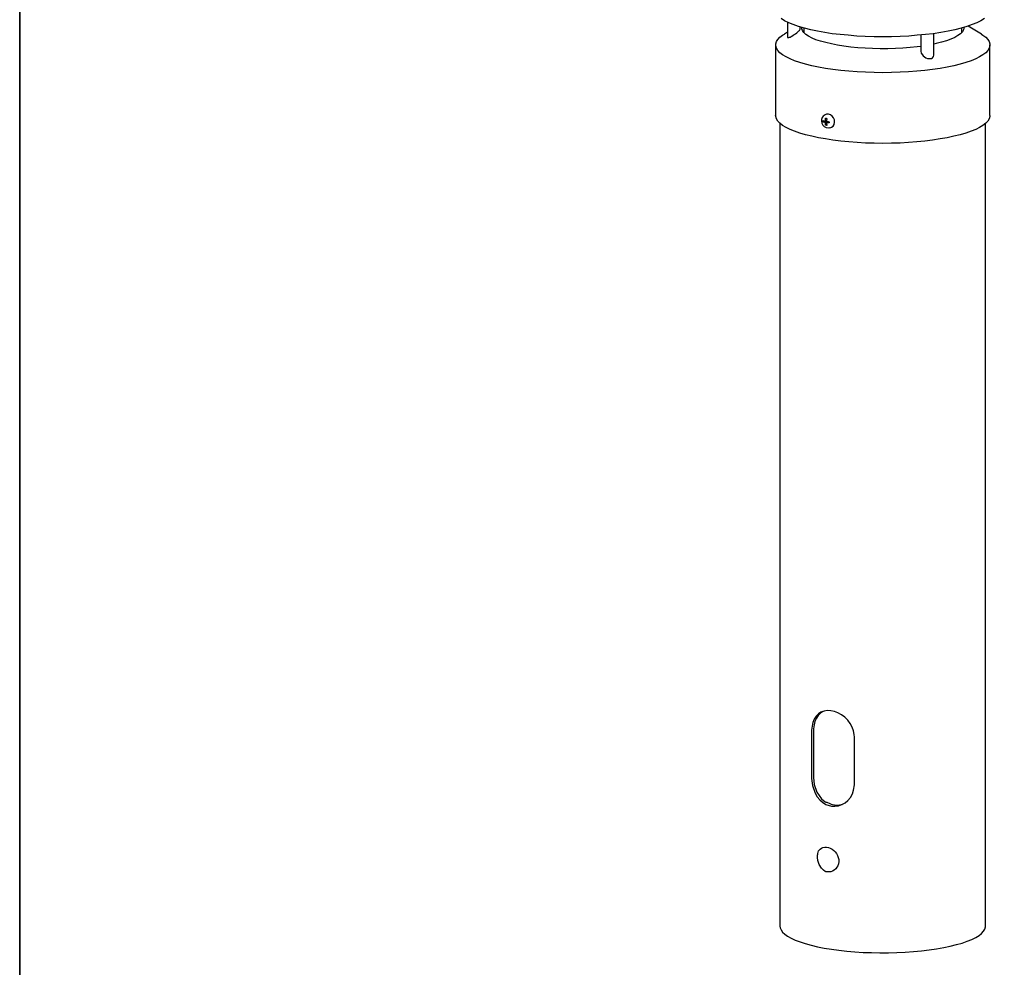
# Model space of a CAD drawing. Units: inches. Extents: x 53 to 269, y -34 to 243.
# Drawn here: x 53 to 168, y 25 to 135 of the extents above; entities that cross this region are included whole.
import ezdxf

# ---------------------------------------------------------------- set-up
doc = ezdxf.new("R2010")
doc.units = ezdxf.units.IN
doc.header["$MEASUREMENT"] = 0
doc.layers.add('フォーマット', color=7, linetype='Continuous')
doc.layers.add('レイヤー 1', color=7, linetype='Continuous')

# ---------------------------------------------------------------- blocks, each defined once
blk = doc.blocks.new('block 2')
at = {"layer": 'フォーマット', "color": 7, "lineweight": 35}
blk.add_lwpolyline([(243.39, -33.61), (53.39, -33.61), (53.39, 243.39), (243.39, 243.39), (243.39, -33.61)], dxfattribs=at)

msp = doc.modelspace()

# ---------------------------------------------------------------- linework, layer by layer
at = {"layer": 'レイヤー 1', "color": 7, "lineweight": 25}
for points in [[(165.5, 135.52), (165.09, 135.28), (164.63, 135.04), (164.07, 134.82), (163.46, 134.6), (162.78, 134.4), (162.05, 134.23), (161.27, 134.06), (160.42, 133.92), (159.55, 133.77), (158.63, 133.67), (157.68, 133.58), (156.71, 133.5), (155.71, 133.43), (154.71, 133.41), (153.69, 133.41), (152.67, 133.41), (151.65, 133.43), (150.66, 133.5), (149.68, 133.58), (148.74, 133.67), (147.81, 133.77), (146.94, 133.92), (146.09, 134.06), (145.31, 134.23), (144.58, 134.4), (143.9, 134.6), (143.29, 134.82), (142.76, 135.04), (142.27, 135.28), (141.88, 135.52)], [(142.61, 135.11), (142.61, 133.36)], [(142.61, 133.94), (142.25, 133.72)], [(142.64, 133.33), (142.69, 133.33), (142.76, 133.33), (142.83, 133.36), (142.91, 133.38), (143.03, 133.43), (143.12, 133.5), (143.27, 133.58), (143.39, 133.67), (143.54, 133.77), (143.68, 133.87), (143.81, 133.99), (143.93, 134.09), (144, 134.16), (144.05, 134.23), (144.07, 134.28), (144.1, 134.33)], [(144.1, 134.33), (144.1, 134.55)], [(158.12, 132.29), (157.68, 132.24), (156.85, 132.17), (156.03, 132.09), (155.15, 132.05), (154.28, 132.02), (153.4, 132.02), (152.5, 132.05), (151.65, 132.07), (150.8, 132.14), (149.98, 132.22), (149.17, 132.31), (148.42, 132.43), (147.72, 132.58), (147.06, 132.73), (146.45, 132.9), (145.92, 133.07), (145.46, 133.26), (145.07, 133.48), (144.75, 133.67), (144.51, 133.89), (144.36, 134.14), (144.29, 134.35), (144.27, 134.5)], [(144.51, 134.43), (144.51, 133.92)], [(163.1, 134.5), (163.1, 134.43), (163.05, 134.21), (162.93, 133.99), (162.71, 133.75), (162.42, 133.55), (162.05, 133.33), (161.61, 133.14), (161.1, 132.95), (160.52, 132.78), (159.89, 132.63), (159.6, 132.56)], [(162.88, 133.92), (162.88, 134.43)], [(165.14, 133.72), (163.61, 134.64)], [(165.14, 133.72), (165.33, 133.6), (165.65, 133.36), (165.89, 133.09), (166.06, 132.85), (166.13, 132.58), (166.13, 132.34), (166.06, 132.07), (165.89, 131.8), (165.65, 131.56), (165.33, 131.32), (164.94, 131.07), (164.48, 130.86), (163.95, 130.61), (163.34, 130.42), (162.66, 130.22), (161.95, 130.05), (161.18, 129.88), (160.35, 129.74), (159.48, 129.59), (158.58, 129.49), (157.63, 129.4), (156.66, 129.33), (155.69, 129.28), (154.69, 129.25), (153.69, 129.23), (152.67, 129.25), (151.68, 129.28), (150.71, 129.33), (149.73, 129.4), (148.81, 129.49), (147.89, 129.59), (147.04, 129.74), (146.21, 129.88), (145.43, 130.05), (144.7, 130.22), (144.05, 130.42), (143.44, 130.61), (142.91, 130.86), (142.44, 131.07), (142.03, 131.32), (141.72, 131.56), (141.47, 131.8), (141.33, 132.07), (141.25, 132.34), (141.25, 132.58), (141.33, 132.85), (141.47, 133.09), (141.72, 133.36), (142.03, 133.6), (142.25, 133.72)], [(142.61, 133.36), (142.61, 133.33), (142.64, 133.33)], [(158.12, 133.6), (158.12, 131.75)], [(159.6, 131.27), (159.6, 133.77)], [(141.23, 132.46), (141.23, 124.25)], [(158.12, 131.75), (158.12, 131.73), (158.16, 131.49), (158.19, 131.46)], [(166.13, 124.25), (166.13, 132.46)], [(158.19, 131.46), (158.38, 131.19), (158.67, 130.98), (158.89, 130.9), (159.14, 130.88), (159.33, 130.9), (159.48, 130.98), (159.57, 131.1), (159.6, 131.27)], [(166.13, 124.25), (166.13, 124.13), (166.06, 123.86), (165.89, 123.61), (165.65, 123.35), (165.33, 123.1), (164.94, 122.86), (164.48, 122.64), (163.95, 122.42), (163.34, 122.21), (162.66, 122.01), (161.95, 121.84), (161.18, 121.67), (160.35, 121.53), (159.48, 121.4), (158.58, 121.28), (157.63, 121.19), (156.66, 121.11), (155.69, 121.06), (154.69, 121.04), (153.69, 121.02), (152.67, 121.04), (151.68, 121.06), (150.71, 121.11), (149.73, 121.19), (148.81, 121.28), (147.89, 121.4), (147.04, 121.53), (146.21, 121.67), (145.43, 121.84), (144.7, 122.01), (144.05, 122.21), (143.44, 122.42), (142.91, 122.64), (142.44, 122.86), (142.03, 123.1), (141.72, 123.35), (141.47, 123.61), (141.33, 123.86), (141.25, 124.13), (141.23, 124.25)], [(146.87, 124.25), (146.77, 124.2), (146.65, 124.03), (146.58, 123.81), (146.55, 123.59), (146.6, 123.35), (146.72, 123.15), (146.89, 122.98), (147.11, 122.86), (147.33, 122.81), (147.5, 122.86)], [(146.74, 123.49), (146.74, 123.52), (146.74, 123.54), (146.74, 123.57), (146.74, 123.59), (146.74, 123.61), (146.74, 123.64), (146.74, 123.66)], [(146.74, 123.66), (146.79, 123.64), (146.82, 123.64), (146.84, 123.64), (146.89, 123.61), (146.91, 123.61), (146.96, 123.61), (146.99, 123.61), (147.01, 123.59)], [(146.99, 124.34), (146.87, 124.25)], [(146.91, 123.61), (146.91, 123.57)], [(147.38, 124.42), (147.16, 124.42), (146.99, 124.34)], [(147.01, 123.59), (147.01, 123.64), (147.04, 123.69), (147.04, 123.71), (147.04, 123.76), (147.04, 123.81), (147.04, 123.86), (147.04, 123.88), (147.04, 123.93)], [(147.16, 123.66), (147.01, 123.59)], [(147.04, 123.93), (147.06, 123.93), (147.08, 123.93), (147.11, 123.93), (147.13, 123.91), (147.16, 123.91), (147.18, 123.91)], [(147.18, 123.91), (147.18, 123.86), (147.18, 123.83), (147.18, 123.78), (147.16, 123.74), (147.16, 123.71), (147.16, 123.66), (147.16, 123.61), (147.16, 123.59)], [(147.16, 123.59), (147.21, 123.57), (147.23, 123.57), (147.28, 123.57), (147.3, 123.57), (147.35, 123.57), (147.4, 123.54), (147.42, 123.54), (147.47, 123.54)], [(147.64, 122.88), (147.72, 122.91), (147.91, 123.03), (148.03, 123.23), (148.08, 123.47), (148.06, 123.74), (147.96, 123.98), (147.81, 124.2), (147.62, 124.34), (147.38, 124.42)], [(141.74, 123.32), (141.74, 33.73)], [(146.91, 123.57), (146.74, 123.49)], [(147.01, 123.45), (146.99, 123.45), (146.96, 123.45), (146.91, 123.47), (146.89, 123.47), (146.84, 123.47), (146.82, 123.49), (146.79, 123.49), (146.74, 123.49)], [(146.91, 123.57), (147.18, 123.52)], [(147.18, 123.52), (147.01, 123.45)], [(147.04, 123.13), (147.04, 123.18), (147.04, 123.2), (147.04, 123.25), (147.04, 123.28), (147.04, 123.32), (147.04, 123.37), (147.01, 123.4), (147.01, 123.45)], [(147.18, 123.2), (147.04, 123.13)], [(147.18, 123.1), (147.16, 123.1), (147.13, 123.13), (147.11, 123.13), (147.08, 123.13), (147.06, 123.13), (147.04, 123.13)], [(147.33, 123.49), (147.16, 123.42)], [(147.47, 123.4), (147.42, 123.4), (147.4, 123.4), (147.35, 123.4), (147.3, 123.4), (147.28, 123.42), (147.23, 123.42), (147.21, 123.42), (147.16, 123.42)], [(147.16, 123.42), (147.16, 123.37), (147.16, 123.35), (147.16, 123.3), (147.16, 123.28), (147.18, 123.23), (147.18, 123.18), (147.18, 123.15), (147.18, 123.1)], [(147.18, 123.52), (147.18, 123.45)], [(147.33, 123.49), (147.47, 123.47)], [(147.47, 123.54), (147.47, 123.52), (147.47, 123.49), (147.47, 123.47), (147.47, 123.45), (147.47, 123.42), (147.47, 123.4)], [(147.5, 122.84), (147.64, 122.88)], [(165.62, 30), (165.62, 123.32)], [(150.39, 51.99), (150.36, 52.28), (150.27, 52.72), (150.12, 53.16), (149.9, 53.57), (149.61, 53.96), (149.27, 54.3), (148.88, 54.59), (148.47, 54.81), (148.06, 54.98), (147.64, 55.05), (147.23, 55.07), (146.87, 55), (146.5, 54.88), (146.21, 54.69), (145.94, 54.42), (145.72, 54.08), (145.55, 53.69), (145.46, 53.28), (145.41, 52.81), (145.41, 52.72)], [(146.7, 54.95), (146.43, 54.78), (146.19, 54.51), (145.97, 54.2), (145.8, 53.81), (145.7, 53.4), (145.65, 52.94), (145.65, 52.84)], [(145.41, 52.72), (145.41, 47.18)], [(145.65, 52.84), (145.65, 47.3)], [(150.39, 46.45), (150.39, 51.99)], [(145.41, 47.18), (145.5, 46.35), (145.82, 45.48), (146.06, 45.06), (146.36, 44.7), (146.67, 44.41), (147.06, 44.16), (147.72, 43.97), (148.13, 43.95), (148.54, 44), (148.93, 44.14), (149.32, 44.36), (149.64, 44.63), (149.93, 44.97), (150.15, 45.38), (150.29, 45.82), (150.39, 46.45)], [(145.65, 47.3), (145.72, 46.47), (146.04, 45.57), (146.28, 45.19), (146.58, 44.82), (146.99, 44.46)], [(146.99, 44.46), (147.08, 44.43), (147.18, 44.41), (147.25, 44.38)], [(147.25, 44.38), (147.45, 44.29), (147.67, 44.21), (147.86, 44.16), (148.06, 44.12), (148.28, 44.09), (148.47, 44.09), (148.66, 44.12), (148.86, 44.14)], [(148.86, 44.14), (148.88, 44.14), (148.93, 44.14), (148.98, 44.16)], [(141.74, 34.5), (141.74, 30)], [(141.74, 30), (141.76, 29.83), (141.86, 29.59), (142.03, 29.32), (142.3, 29.08), (142.61, 28.83), (143.03, 28.61), (143.51, 28.4), (144.07, 28.18), (144.68, 27.98), (145.36, 27.79), (146.09, 27.62), (146.89, 27.47), (147.72, 27.33)], [(147.72, 27.33), (148.59, 27.2), (149.49, 27.11), (150.44, 27.04), (151.41, 26.96), (152.38, 26.94), (153.35, 26.91), (154.35, 26.91), (155.32, 26.94), (156.29, 26.99), (157.24, 27.06), (158.19, 27.13), (159.09, 27.25), (159.94, 27.38), (160.76, 27.52), (161.52, 27.67), (162.25, 27.86), (162.9, 28.03), (163.48, 28.25), (164.02, 28.47), (164.48, 28.69), (164.87, 28.93), (165.16, 29.17), (165.4, 29.42), (165.55, 29.66), (165.62, 29.93), (165.62, 30)]]:
    msp.add_lwpolyline(points, dxfattribs=at)
msp.add_open_spline([(147.22, 36.31), (147.22, 36.31), (147.44, 36.31), (147.44, 36.31), (147.44, 36.31), (147.66, 36.34), (147.66, 36.34), (147.66, 36.34), (147.85, 36.41), (147.85, 36.41), (147.85, 36.41), (148.05, 36.51), (148.05, 36.51), (148.05, 36.51), (148.22, 36.66), (148.22, 36.66), (148.22, 36.66), (148.36, 36.85), (148.36, 36.85), (148.36, 36.85), (148.46, 37.04), (148.46, 37.04), (148.46, 37.04), (148.53, 37.26), (148.53, 37.26), (148.53, 37.26), (148.56, 37.51), (148.56, 37.51), (148.56, 37.51), (148.56, 37.75), (148.56, 37.75), (148.56, 37.75), (148.51, 37.99), (148.51, 37.99), (148.51, 37.99), (148.43, 38.23), (148.43, 38.23), (148.43, 38.23), (148.31, 38.45), (148.31, 38.45), (148.31, 38.45), (148.17, 38.65), (148.17, 38.65), (148.17, 38.65), (148, 38.82), (148, 38.82), (148, 38.82), (147.8, 38.96), (147.8, 38.96), (147.8, 38.96), (147.58, 39.09), (147.58, 39.09), (147.58, 39.09), (147.36, 39.16), (147.36, 39.16), (147.36, 39.16), (147.15, 39.21), (147.15, 39.21), (147.15, 39.21), (146.95, 39.21), (146.95, 39.21), (146.95, 39.21), (146.73, 39.16), (146.73, 39.16), (146.73, 39.16), (146.56, 39.09), (146.56, 39.09), (146.56, 39.09), (146.39, 38.96), (146.39, 38.96), (146.39, 38.96), (146.25, 38.82), (146.25, 38.82), (146.25, 38.82), (146.13, 38.44), (146.13, 38.38), (146.12, 38.32), (145.97, 37.85), (146.29, 37.18), (146.61, 36.51), (147.07, 36.34), (147.07, 36.34), (147.07, 36.34), (147.22, 36.31), (147.22, 36.31)], degree=3, knots=[0, 0, 0, 0, 1, 1, 1, 2, 2, 2, 3, 3, 3, 4, 4, 4, 5, 5, 5, 6, 6, 6, 7, 7, 7, 8, 8, 8, 9, 9, 9, 10, 10, 10, 11, 11, 11, 12, 12, 12, 13, 13, 13, 14, 14, 14, 15, 15, 15, 16, 16, 16, 17, 17, 17, 18, 18, 18, 19, 19, 19, 20, 20, 20, 21, 21, 21, 22, 22, 22, 23, 23, 23, 24, 24, 24, 25, 25, 25, 26, 26, 26, 27, 27, 27, 28, 28, 28, 28], dxfattribs=at)

# ---------------------------------------------------------------- block references
at = {"layer": 'フォーマット'}
msp.add_blockref('block 2', (0, 0), dxfattribs=at)

doc.saveas('drawing.dxf')
